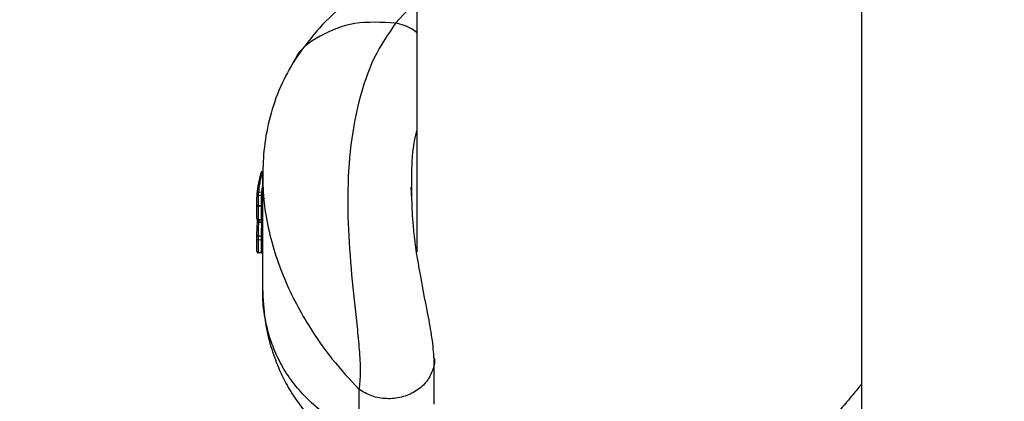
# Model space of a CAD drawing. Units: millimetres. Extents: x -2842 to 3268, y -2881 to 3229.
# Drawn here: x -1186 to -1099, y -126 to -92 of the extents above; entities that cross this region are included whole.
import ezdxf

# ---------------------------------------------------------------- set-up
doc = ezdxf.new("R2010")
doc.units = ezdxf.units.MM

msp = doc.modelspace()

# ---------------------------------------------------------------- linework, layer by layer
at = {"color": 7, "linetype": 'Continuous', "lineweight": 25}
for p, q in [((-1111.594, 103.338), (-1111.594, -196.313)), ((-1150.69, 1.873), (-1150.69, -112.459)), ((-1150.69, -90.253), (-1152.566, -92.308)), ((-1164.239, -105.388), (-1164.235, -105.803)), ((-1164.268, -105.73), (-1164.268, -108.117)), ((-1164.338, -107.212), (-1164.637, -107.199)), ((-1151.136, -107.77), (-1151.19, -106.76)), ((-1151.152, -107.778), (-1151.144, -106.788)), ((-1164.358, -107.489), (-1164.658, -107.482)), ((-1164.768, -109.519), (-1164.768, -108.345)), ((-1164.668, -108.43), (-1164.668, -109.604)), ((-1164.368, -109.603), (-1164.368, -108.429)), ((-1164.268, -108.513), (-1164.268, -109.688)), ((-1164.768, -109.518), (-1164.768, -109.53)), ((-1164.724, -109.868), (-1164.703, -109.627)), ((-1164.724, -109.866), (-1164.724, -109.87)), ((-1164.724, -109.869), (-1164.724, -109.87)), ((-1164.668, -109.634), (-1164.368, -109.633)), ((-1164.624, -109.82), (-1164.625, -109.826)), ((-1164.608, -109.634), (-1164.624, -109.82)), ((-1164.325, -109.835), (-1164.308, -109.654)), ((-1164.325, -109.841), (-1164.325, -109.835)), ((-1164.268, -109.67), (-1164.268, -111.143)), ((-1164.768, -112.401), (-1164.768, -111.321)), ((-1164.368, -111.055), (-1164.668, -111.053)), ((-1164.368, -111.4), (-1164.668, -111.401)), ((-1164.668, -111.401), (-1164.668, -112.486)), ((-1164.368, -112.485), (-1164.368, -111.4)), ((-1164.268, -111.48), (-1164.268, -112.569)), ((-1164.768, -112.4), (-1164.768, -112.411)), ((-1164.668, -112.516), (-1164.368, -112.515)), ((-1164.268, -112.609), (-1164.268, -115.657)), ((-1149.183, -125.861), (-1149.183, -121.968)), ((-1155.8, -124.541), (-1155.8, -128.434))]:
    msp.add_line(p, q, dxfattribs=at)
at = {"color": 7, "linetype": 'Continuous', "lineweight": 25, "flags": 128}
for points in [[(-1164.061, -107.781), (-1164.086, -107.778), (-1164.209, -107.76), (-1164.266, -107.752)], [(-1164.768, -108.316), (-1164.766, -108.327), (-1164.761, -108.338), (-1164.751, -108.347), (-1164.739, -108.356), (-1164.724, -108.363), (-1164.706, -108.368), (-1164.688, -108.371), (-1164.668, -108.373)], [(-1164.668, -108.373), (-1164.632, -108.372), (-1164.496, -108.372), (-1164.368, -108.372)], [(-1164.368, -108.429), (-1164.518, -108.429), (-1164.643, -108.43), (-1164.668, -108.43)], [(-1164.268, -108.428), (-1164.27, -108.417), (-1164.276, -108.407), (-1164.285, -108.397), (-1164.297, -108.388), (-1164.313, -108.381), (-1164.33, -108.376), (-1164.349, -108.373), (-1164.368, -108.372)], [(-1164.624, -109.82), (-1164.644, -109.82), (-1164.662, -109.822), (-1164.68, -109.826), (-1164.695, -109.832), (-1164.707, -109.839), (-1164.716, -109.848), (-1164.722, -109.858), (-1164.724, -109.866)], [(-1164.625, -109.826), (-1164.644, -109.826), (-1164.663, -109.827), (-1164.68, -109.831), (-1164.695, -109.837), (-1164.708, -109.844), (-1164.717, -109.852), (-1164.722, -109.861), (-1164.724, -109.869)], [(-1164.668, -109.604), (-1164.643, -109.604), (-1164.456, -109.604), (-1164.393, -109.604), (-1164.368, -109.603)], [(-1164.325, -109.841), (-1164.35, -109.839), (-1164.475, -109.833), (-1164.625, -109.826)], [(-1164.624, -109.82), (-1164.599, -109.822), (-1164.474, -109.828), (-1164.325, -109.835)], [(-1164.668, -112.486), (-1164.643, -112.486), (-1164.456, -112.485), (-1164.368, -112.485)]]:
    msp.add_lwpolyline(points, dxfattribs=at)
at = {"color": 7, "linetype": 'Continuous', "lineweight": 25}
msp.add_circle((213.042, 174.119), 3055, dxfattribs=at)
for centre, radius, start, end in [((-1164.675, -108.337), 0.0935, 184.99874, 274.43696), ((-1164.361, -108.522), 0.0937, 5.50804, 94.38414), ((-1164.675, -109.511), 0.0935, 184.99827, 274.43666), ((-1164.361, -109.697), 0.0937, 5.50756, 94.38383), ((-1164.314, -109.675), 0.161, 266.25882, 286.58172), ((-1164.314, -109.673), 0.168, 266.2764, 285.81926), ((-1164.675, -112.393), 0.0935, 184.99852, 274.43691), ((-1164.361, -112.578), 0.0937, 5.50781, 94.38408)]:
    msp.add_arc(centre, radius, start, end, dxfattribs=at)
for points, knots in [([(-1151.883, -87.52), (-1152.683, -87.91), (-1154.418, -88.755), (-1156.932, -90.492), (-1159.498, -92.788), (-1160.844, -94.71), (-1161.56, -95.733)], [0, 0, 0, 0, 0.198258, 0.429584, 0.696454, 1, 1, 1, 1]), ([(-1152.566, -92.308), (-1153.8, -92.242), (-1156.267, -92.109), (-1159.279, -93.354), (-1161.088, -94.645), (-1161.469, -95.642), (-1161.494, -95.708)], [0, 0, 0, 0, 0.325635, 0.651269, 0.976904, 1, 1, 1, 1]), ([(-1152.566, -92.308), (-1153.228, -93.273), (-1154.551, -95.202), (-1155.9, -99.141), (-1156.657, -103.523), (-1156.848, -108.156), (-1156.62, -112.781), (-1156.234, -116.516), (-1155.926, -119.333), (-1155.74, -121.335), (-1155.637, -123.218), (-1155.745, -124.093), (-1155.8, -124.541)], [0, 0, 0, 0, 0.126148, 0.252206, 0.37775, 0.501436, 0.624369, 0.745996, 0.807198, 0.869363, 0.933094, 1, 1, 1, 1]), ([(-1150.69, -93.168), (-1150.83, -93.053), (-1151.39, -92.595), (-1152.062, -92.431), (-1152.566, -92.308)], [0, 0, 0, 0, 0.250895, 1, 1, 1, 1]), ([(-1161.407, -95.49), (-1161.865, -96.282), (-1162.774, -97.853), (-1163.653, -100.494), (-1164.18, -103.155), (-1164.24, -104.933), (-1164.268, -105.794)], [0, 0, 0, 0, 0.263577, 0.522572, 0.768598, 1, 1, 1, 1]), ([(-1151.144, -106.788), (-1151.147, -106.158), (-1151.155, -104.44), (-1150.984, -102.696), (-1150.691, -101.799), (-1150.69, -101.794)], [0, 0, 0, 0, 0.365632, 0.996898, 1, 1, 1, 1]), ([(-1164.74, -107.284), (-1164.709, -107.024), (-1164.66, -106.605), (-1164.526, -105.977), (-1164.424, -105.614), (-1164.374, -105.433)], [0, 0, 0, 0, 0.4493427, 0.7250314, 1, 1, 1, 1]), ([(-1164.267, -105.364), (-1164.267, -105.364), (-1164.322, -105.544), (-1164.419, -105.904), (-1164.556, -106.527), (-1164.606, -106.942), (-1164.637, -107.199)], [0, 0, 0, 0, 0.000016, 0.275586, 0.55093, 1, 1, 1, 1]), ([(-1164.235, -105.803), (-1164.238, -106.261), (-1164.248, -107.519), (-1163.939, -109.677), (-1163.347, -112.139), (-1162.501, -114.522), (-1161.472, -116.769), (-1160.064, -119.254), (-1158.224, -121.908), (-1156.602, -123.671), (-1155.8, -124.541)], [0, 0, 0, 0, 0.070962, 0.19504, 0.323823, 0.440245, 0.555936, 0.671373, 0.837667, 1, 1, 1, 1]), ([(-1164.759, -107.562), (-1164.758, -107.547), (-1164.756, -107.492), (-1164.75, -107.4), (-1164.743, -107.322), (-1164.74, -107.284)], [0, 0, 0, 0, 0.16608, 0.582556, 1, 1, 1, 1]), ([(-1164.637, -107.199), (-1164.637, -107.199), (-1164.641, -107.238), (-1164.647, -107.314), (-1164.654, -107.409), (-1164.657, -107.464), (-1164.658, -107.482), (-1164.658, -107.482)], [0, 0, 0, 0, 0.000098, 0.407745, 0.81549, 0.999902, 1, 1, 1, 1]), ([(-1164.358, -107.489), (-1164.358, -107.489), (-1164.357, -107.473), (-1164.354, -107.418), (-1164.348, -107.326), (-1164.341, -107.25), (-1164.338, -107.212), (-1164.338, -107.212)], [0, 0, 0, 0, 0.000099, 0.177215, 0.588608, 0.999901, 1, 1, 1, 1]), ([(-1164.338, -107.212), (-1164.323, -107.059), (-1164.307, -106.888), (-1164.272, -106.703), (-1164.268, -106.684)], [0, 0, 0, 0, 0.897758, 1, 1, 1, 1]), ([(-1164.768, -108.316), (-1164.768, -108.249), (-1164.768, -108.145), (-1164.768, -108.006), (-1164.767, -107.913), (-1164.766, -107.832), (-1164.764, -107.706), (-1164.761, -107.624), (-1164.759, -107.562)], [0, 0, 0, 0, 0.272792, 0.421313, 0.515749, 0.58941, 0.690066, 1, 1, 1, 1]), ([(-1164.759, -107.562), (-1164.759, -107.561), (-1164.759, -107.555), (-1164.756, -107.539), (-1164.745, -107.517), (-1164.722, -107.497), (-1164.692, -107.484), (-1164.669, -107.482), (-1164.658, -107.482)], [0, 0, 0, 0, 0.024775, 0.14781, 0.362621, 0.575635, 0.787803, 1, 1, 1, 1]), ([(-1164.658, -107.482), (-1164.658, -107.482), (-1164.661, -107.552), (-1164.664, -107.648), (-1164.667, -107.803), (-1164.668, -107.914), (-1164.668, -108.034), (-1164.668, -108.191), (-1164.668, -108.303), (-1164.668, -108.373)], [0, 0, 0, 0, 0.000057, 0.296421, 0.410686, 0.505867, 0.612375, 0.757524, 1, 1, 1, 1]), ([(-1164.368, -108.372), (-1164.368, -108.288), (-1164.368, -108.162), (-1164.368, -107.985), (-1164.367, -107.862), (-1164.366, -107.736), (-1164.363, -107.614), (-1164.36, -107.531), (-1164.358, -107.489), (-1164.358, -107.489)], [0, 0, 0, 0, 0.293422, 0.4424, 0.543451, 0.643456, 0.82226, 0.999942, 1, 1, 1, 1]), ([(-1164.268, -107.443), (-1164.27, -107.447), (-1164.275, -107.458), (-1164.295, -107.474), (-1164.325, -107.487), (-1164.347, -107.488), (-1164.358, -107.489)], [0, 0, 0, 0, 0.111988, 0.408774, 0.704366, 1, 1, 1, 1]), ([(-1164.257, -107.409), (-1164.259, -107.455), (-1164.263, -107.548), (-1164.266, -107.692), (-1164.268, -107.849), (-1164.268, -108.003), (-1164.268, -108.203), (-1164.268, -108.34), (-1164.268, -108.428)], [0, 0, 0, 0, 0.171161, 0.349876, 0.465376, 0.580544, 0.73162, 1, 1, 1, 1]), ([(-1149.183, -121.927), (-1149.226, -121.309), (-1149.308, -120.149), (-1149.833, -117.41), (-1150.478, -114.115), (-1151.029, -110.624), (-1151.106, -108.565), (-1151.136, -107.77)], [0, 0, 0, 0, 0.176984, 0.331922, 0.605286, 0.847483, 1, 1, 1, 1]), ([(-1164.768, -108.345), (-1164.768, -108.338), (-1164.768, -108.33), (-1164.768, -108.318), (-1164.768, -108.316)], [0, 0, 0, 0, 0.8062249, 1, 1, 1, 1]), ([(-1164.668, -108.373), (-1164.668, -108.377), (-1164.668, -108.4), (-1164.668, -108.416), (-1164.668, -108.43)], [0, 0, 0, 0, 0.1937072, 1, 1, 1, 1]), ([(-1164.368, -108.429), (-1164.368, -108.415), (-1164.368, -108.398), (-1164.368, -108.376), (-1164.368, -108.372)], [0, 0, 0, 0, 0.81512, 1, 1, 1, 1]), ([(-1164.268, -108.428), (-1164.268, -108.434), (-1164.268, -108.468), (-1164.268, -108.493), (-1164.268, -108.513)], [0, 0, 0, 0, 0.184815, 1, 1, 1, 1]), ([(-1164.768, -109.53), (-1164.768, -109.53), (-1164.768, -109.534), (-1164.768, -109.532), (-1164.768, -109.536), (-1164.768, -109.537), (-1164.768, -109.542), (-1164.767, -109.55), (-1164.764, -109.567), (-1164.754, -109.588), (-1164.735, -109.611), (-1164.707, -109.628), (-1164.683, -109.636), (-1164.669, -109.634), (-1164.668, -109.634)], [0, 0, 0, 0, 0.031333, 0.137494, 0.143355, 0.149856, 0.166644, 0.212087, 0.292183, 0.444374, 0.599105, 0.779811, 0.977363, 1, 1, 1, 1]), ([(-1164.768, -111.076), (-1164.767, -110.986), (-1164.764, -110.732), (-1164.752, -110.322), (-1164.734, -110.021), (-1164.724, -109.87)], [0, 0, 0, 0, 0.214109, 0.607376, 1, 1, 1, 1]), ([(-1164.668, -109.604), (-1164.668, -109.611), (-1164.668, -109.629), (-1164.668, -109.632), (-1164.668, -109.634)], [0, 0, 0, 0, 0.391365, 1, 1, 1, 1]), ([(-1164.625, -109.826), (-1164.634, -109.977), (-1164.653, -110.282), (-1164.664, -110.699), (-1164.667, -110.96), (-1164.668, -111.053), (-1164.668, -111.053)], [0, 0, 0, 0, 0.388226, 0.781295, 0.999956, 1, 1, 1, 1]), ([(-1164.368, -109.633), (-1164.368, -109.631), (-1164.368, -109.628), (-1164.368, -109.61), (-1164.368, -109.603)], [0, 0, 0, 0, 0.608771, 1, 1, 1, 1]), ([(-1164.368, -109.635), (-1164.364, -109.634), (-1164.348, -109.633), (-1164.324, -109.642), (-1164.3, -109.658), (-1164.285, -109.676), (-1164.276, -109.694), (-1164.271, -109.708), (-1164.269, -109.719), (-1164.268, -109.724), (-1164.268, -109.726), (-1164.268, -109.728), (-1164.268, -109.728), (-1164.268, -109.728)], [0, 0, 0, 0, 0.0773, 0.283911, 0.449624, 0.589286, 0.706307, 0.800124, 0.866103, 0.898751, 0.922305, 0.952362, 1, 1, 1, 1]), ([(-1164.368, -111.055), (-1164.368, -111.054), (-1164.367, -110.956), (-1164.364, -110.697), (-1164.352, -110.285), (-1164.334, -109.989), (-1164.325, -109.841)], [0, 0, 0, 0, 0.0000448, 0.2342842, 0.6153567, 1, 1, 1, 1]), ([(-1164.268, -109.728), (-1164.268, -109.726), (-1164.268, -109.721), (-1164.268, -109.688), (-1164.268, -109.67)], [0, 0, 0, 0, 0.436203, 1, 1, 1, 1]), ([(-1164.268, -109.688), (-1164.268, -109.699), (-1164.268, -109.715), (-1164.268, -109.719), (-1164.268, -109.72)], [0, 0, 0, 0, 0.732298, 1, 1, 1, 1]), ([(-1164.268, -109.72), (-1164.268, -109.727), (-1164.268, -109.737), (-1164.268, -109.73), (-1164.268, -109.728)], [0, 0, 0, 0, 0.743544, 1, 1, 1, 1]), ([(-1164.668, -111.053), (-1164.679, -111.053), (-1164.702, -111.054), (-1164.731, -111.057), (-1164.754, -111.063), (-1164.765, -111.069), (-1164.768, -111.074), (-1164.768, -111.075), (-1164.768, -111.076)], [0, 0, 0, 0, 0.213058, 0.426097, 0.639681, 0.854429, 0.972568, 1, 1, 1, 1]), ([(-1164.768, -111.321), (-1164.768, -111.298), (-1164.768, -111.267), (-1164.768, -111.22), (-1164.768, -111.177), (-1164.768, -111.129), (-1164.768, -111.09), (-1164.768, -111.076)], [0, 0, 0, 0, 0.368347, 0.496435, 0.579321, 0.843479, 1, 1, 1, 1]), ([(-1164.668, -111.401), (-1164.679, -111.401), (-1164.702, -111.399), (-1164.732, -111.385), (-1164.754, -111.365), (-1164.766, -111.344), (-1164.768, -111.329), (-1164.768, -111.323), (-1164.768, -111.321)], [0, 0, 0, 0, 0.212913, 0.425811, 0.639127, 0.853345, 0.970897, 1, 1, 1, 1]), ([(-1164.668, -111.053), (-1164.668, -111.053), (-1164.668, -111.072), (-1164.668, -111.123), (-1164.668, -111.19), (-1164.668, -111.258), (-1164.668, -111.328), (-1164.668, -111.372), (-1164.668, -111.401), (-1164.668, -111.401)], [0, 0, 0, 0, 0.000152, 0.145629, 0.390914, 0.503512, 0.666051, 0.999848, 1, 1, 1, 1]), ([(-1164.268, -111.032), (-1164.268, -111.032), (-1164.268, -111.034), (-1164.271, -111.038), (-1164.282, -111.044), (-1164.305, -111.05), (-1164.334, -111.054), (-1164.357, -111.054), (-1164.368, -111.055)], [0, 0, 0, 0, 0.027502, 0.145145, 0.360025, 0.573715, 0.786848, 1, 1, 1, 1]), ([(-1164.368, -111.4), (-1164.368, -111.4), (-1164.368, -111.394), (-1164.368, -111.358), (-1164.368, -111.311), (-1164.368, -111.232), (-1164.368, -111.151), (-1164.368, -111.087), (-1164.368, -111.055), (-1164.368, -111.055)], [0, 0, 0, 0, 0.000153, 0.077456, 0.401902, 0.49925, 0.753634, 0.999847, 1, 1, 1, 1]), ([(-1164.268, -111.48), (-1164.268, -111.479), (-1164.268, -111.473), (-1164.27, -111.458), (-1164.282, -111.437), (-1164.304, -111.417), (-1164.334, -111.403), (-1164.357, -111.401), (-1164.368, -111.4)], [0, 0, 0, 0, 0.02972, 0.142103, 0.35745, 0.57191, 0.785948, 1, 1, 1, 1]), ([(-1164.268, -111.143), (-1164.268, -111.145), (-1164.268, -111.192), (-1164.268, -111.261), (-1164.268, -111.366), (-1164.268, -111.427), (-1164.268, -111.471), (-1164.268, -111.48)], [0, 0, 0, 0, 0.0119151, 0.3605923, 0.5049556, 0.8959501, 1, 1, 1, 1]), ([(-1164.768, -112.411), (-1164.768, -112.412), (-1164.768, -112.416), (-1164.768, -112.414), (-1164.768, -112.418), (-1164.768, -112.42), (-1164.768, -112.427), (-1164.765, -112.445), (-1164.755, -112.47), (-1164.733, -112.495), (-1164.704, -112.511), (-1164.68, -112.519), (-1164.668, -112.516), (-1164.668, -112.516)], [0, 0, 0, 0, 0.04423, 0.148949, 0.154718, 0.161718, 0.181854, 0.272472, 0.45114, 0.619302, 0.800342, 0.995667, 1, 1, 1, 1]), ([(-1164.668, -112.486), (-1164.668, -112.491), (-1164.668, -112.507), (-1164.668, -112.519), (-1164.668, -112.515), (-1164.668, -112.515)], [0, 0, 0, 0, 0.288824, 0.897947, 1, 1, 1, 1]), ([(-1164.368, -112.513), (-1164.368, -112.514), (-1164.368, -112.517), (-1164.368, -112.506), (-1164.368, -112.49), (-1164.368, -112.485)], [0, 0, 0, 0, 0.092399, 0.703952, 1, 1, 1, 1]), ([(-1164.368, -112.516), (-1164.361, -112.516), (-1164.343, -112.516), (-1164.318, -112.527), (-1164.296, -112.544), (-1164.282, -112.562), (-1164.274, -112.579), (-1164.27, -112.592), (-1164.269, -112.602), (-1164.268, -112.606), (-1164.268, -112.608), (-1164.268, -112.609), (-1164.268, -112.61), (-1164.268, -112.61)], [0, 0, 0, 0, 0.132304, 0.331921, 0.494322, 0.631596, 0.745892, 0.836014, 0.895472, 0.924711, 0.949437, 0.983853, 1, 1, 1, 1]), ([(-1164.268, -112.61), (-1164.268, -112.608), (-1164.268, -112.604), (-1164.268, -112.58), (-1164.268, -112.554), (-1164.268, -112.551)], [0, 0, 0, 0, 0.357532, 0.938272, 1, 1, 1, 1]), ([(-1164.268, -112.569), (-1164.268, -112.578), (-1164.268, -112.59), (-1164.268, -112.594), (-1164.268, -112.595)], [0, 0, 0, 0, 0.74287, 1, 1, 1, 1]), ([(-1164.268, -112.595), (-1164.268, -112.605), (-1164.268, -112.618), (-1164.268, -112.612), (-1164.268, -112.61)], [0, 0, 0, 0, 0.683897, 1, 1, 1, 1]), ([(-1164.268, -115.672), (-1164.227, -116.607), (-1164.149, -118.362), (-1163.611, -120.676), (-1162.952, -122.522), (-1162.223, -124.045), (-1161.199, -125.734), (-1159.561, -127.709), (-1157.754, -129.34), (-1156.473, -130.017), (-1156.102, -130.213)], [0, 0, 0, 0, 0.153659, 0.28854, 0.4018, 0.493018, 0.593621, 0.742115, 0.92523, 1, 1, 1, 1]), ([(-1155.8, -128.434), (-1156.649, -128.003), (-1158.267, -127.181), (-1160.121, -125.66), (-1161.511, -124.127), (-1162.53, -122.608), (-1163.292, -121.037), (-1163.829, -119.429), (-1164.145, -117.792), (-1164.281, -116.533), (-1164.256, -115.806), (-1164.251, -115.658)], [0, 0, 0, 0, 0.172246, 0.328176, 0.449708, 0.565582, 0.67595, 0.778422, 0.878055, 0.975043, 1, 1, 1, 1]), ([(-1149.198, -121.77), (-1149.194, -121.785), (-1149.095, -122.167), (-1149.307, -122.956), (-1149.86, -123.983), (-1150.826, -124.794), (-1152.038, -125.295), (-1153.375, -125.427), (-1154.709, -125.199), (-1155.437, -124.76), (-1155.8, -124.541)], [0, 0, 0, 0, 0.005871, 0.147889, 0.289908, 0.431926, 0.573945, 0.715963, 0.857982, 1, 1, 1, 1]), ([(-1111.594, -124.104), (-1111.853, -124.415), (-1112.463, -125.145), (-1113.329, -126.178), (-1114.264, -127.317), (-1115.144, -128.442), (-1116.032, -129.685), (-1116.892, -131.076), (-1117.513, -132.434), (-1117.881, -133.693), (-1117.924, -134.362), (-1117.947, -134.718)], [0, 0, 0, 0, 0.086719, 0.20396, 0.302285, 0.420449, 0.527012, 0.653056, 0.805487, 0.896447, 1, 1, 1, 1])]:
    msp.add_open_spline(points, degree=3, knots=knots, dxfattribs=at)
for points in [[(-1164.374, -105.433), (-1164.371, -105.422), (-1164.366, -105.401), (-1164.341, -105.376), (-1164.306, -105.362), (-1164.28, -105.363), (-1164.267, -105.364)], [(-1164.74, -107.284), (-1164.738, -107.272), (-1164.734, -107.249), (-1164.71, -107.221), (-1164.677, -107.202), (-1164.65, -107.2), (-1164.637, -107.199)]]:
    msp.add_open_spline(points, degree=3, dxfattribs=at)

doc.saveas('drawing.dxf')
